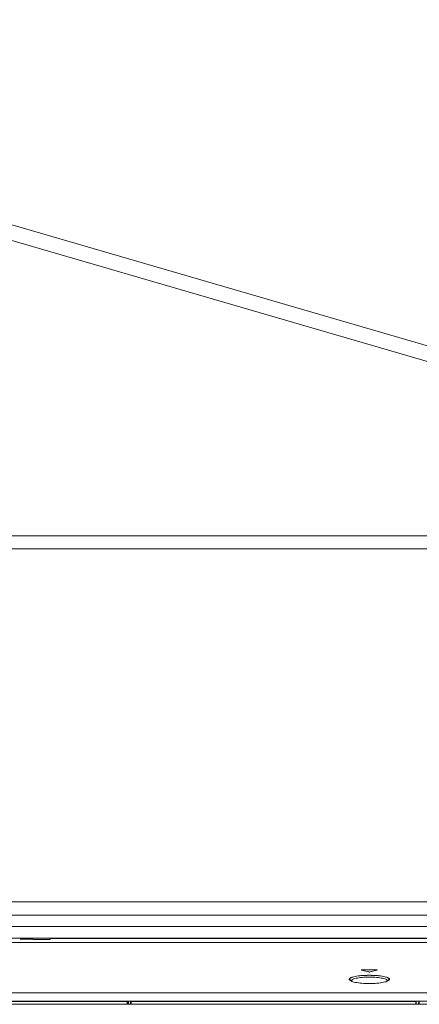
# Model space of a CAD drawing. Units: millimetres. Extents: x 1470 to 1883, y -1 to 279.
# Drawn here: x 1593 to 1599, y 209 to 222 of the extents above; entities that cross this region are included whole.
import ezdxf

# ---------------------------------------------------------------- set-up
doc = ezdxf.new("R2010")
doc.units = ezdxf.units.MM
doc.header["$PDSIZE"] = -1
doc.layers.add('DIMENSIONS', color=7, linetype='Continuous')
doc.styles.get("Standard").update_dxf_attribs({"font": 'arial.ttf'})
doc.dimstyles.new('ISO-25 - ab', dxfattribs={"dimtxt": 2.5, "dimasz": 2.5, "dimexe": 1.25, "dimexo": 0.625, "dimtad": 1, "dimdec": 0, "dimlfac": 20, "dimrnd": 5, "dimzin": 1, "dimtxsty": 'Standard', "dimcen": 2.5, "dimadec": 0, "dimazin": 0, "dimtfac": 1, "dimtdec": 0, "dimtmove": 0, "dimatfit": 3, "dimfxl": 1, "dimlwd": 15, "dimlwe": 15, "dimarcsym": 0})

# ---------------------------------------------------------------- blocks, each defined once
blk = doc.blocks.new('*D27')
at = {"layer": 'Defpoints', "color": 0, "lineweight": 15, "transparency": 16777216}
for p in [(1643.131, 227.288), (1581.411, 208.684), (1643.131, 208.684)]:
    blk.add_point(p, dxfattribs=at)
at = {"layer": 'DIMENSIONS', "color": 0, "lineweight": 15, "transparency": 16777216}
for p, q in [((1581.411, 209.309), (1581.411, 228.538)), ((1643.131, 209.309), (1643.131, 228.538)), ((1583.911, 227.288), (1640.631, 227.288))]:
    blk.add_line(p, q, dxfattribs=at)
for points in [[(1583.911, 227.705), (1583.911, 226.872), (1581.411, 227.288)], [(1640.631, 227.705), (1640.631, 226.872), (1643.131, 227.288)]]:
    blk.add_solid(points, dxfattribs=at)
at = {"layer": 'DIMENSIONS', "color": 0, "lineweight": 15, "transparency": 16777216, "insert": (1612.271, 229.516), "char_height": 2.5, "attachment_point": 5}
blk.add_mtext('1235 [48,6"]', dxfattribs=at)

msp = doc.modelspace()

# ---------------------------------------------------------------- linework, layer by layer
at = {"color": 7, "linetype": 'Continuous', "lineweight": 15}
for p, q in [((1586.803, 220.818), (1607.27, 214.859)), ((1590.071, 214.859), (1610.271, 214.859)), ((1590.071, 214.684), (1610.271, 214.684)), ((1586.984, 210.034), (1637.559, 210.034)), ((1586.984, 209.859), (1637.559, 209.859)), ((1636.771, 209.709), (1587.771, 209.709)), ((1591.161, 209.554), (1633.381, 209.554)), ((1593.704, 209.554), (1593.704, 209.549)), ((1593.704, 209.549), (1593.704, 209.539)), ((1599.226, 209.549), (1593.704, 209.549)), ((1599.226, 209.549), (1593.704, 209.549)), ((1593.704, 209.549), (1593.704, 209.539)), ((1633.381, 209.497), (1591.161, 209.497)), ((1593.355, 209.541), (1593.309, 209.54)), ((1593.355, 209.539), (1593.355, 209.541)), ((1593.48, 209.54), (1593.355, 209.54)), ((1593.48, 209.539), (1593.48, 209.54)), ((1593.64, 209.538), (1593.545, 209.538)), ((1597.899, 209.111), (1597.81, 209.134)), ((1597.823, 209.139), (1598, 209.139)), ((1598.012, 209.134), (1597.924, 209.111)), ((1590.861, 208.834), (1633.681, 208.834)), ((1633.681, 208.834), (1590.861, 208.834)), ((1643.031, 208.684), (1581.511, 208.684)), ((1590.861, 208.727), (1633.681, 208.727)), ((1594.722, 208.722), (1592.671, 208.722)), ((1594.722, 208.684), (1594.722, 208.722)), ((1594.724, 208.727), (1594.725, 208.684)), ((1594.725, 208.684), (1594.724, 208.727)), ((1594.727, 208.727), (1594.727, 208.684)), ((1594.737, 208.727), (1594.736, 208.684)), ((1594.765, 208.684), (1594.765, 208.727)), ((1594.768, 208.684), (1594.769, 208.727)), ((1594.769, 208.727), (1594.768, 208.684)), ((1594.771, 208.722), (1594.771, 208.684)), ((1598.522, 208.722), (1594.771, 208.722)), ((1597.565, 208.727), (1597.566, 208.722)), ((1597.566, 208.722), (1597.565, 208.727)), ((1598.257, 208.727), (1598.257, 208.722)), ((1598.257, 208.722), (1598.257, 208.727)), ((1598.522, 208.684), (1598.522, 208.722)), ((1598.525, 208.684), (1598.524, 208.727)), ((1598.524, 208.727), (1598.525, 208.684)), ((1598.527, 208.727), (1598.527, 208.684)), ((1598.562, 208.727), (1598.561, 208.684)), ((1598.565, 208.684), (1598.565, 208.727)), ((1598.568, 208.684), (1598.569, 208.727)), ((1598.569, 208.727), (1598.568, 208.684))]:
    msp.add_line(p, q, dxfattribs=at)
at = {"color": 8, "linetype": 'Continuous', "lineweight": 15}
msp.add_line((1586.747, 220.626), (1606.554, 214.859), dxfattribs=at)
at = {"color": 7, "linetype": 'Continuous', "lineweight": 15}
msp.add_arc((1598.177, 208.988), 0.0247, 89.3186, 176.4465, dxfattribs=at)
for points, knots in [([(1593.545, 209.538), (1593.536, 209.538), (1593.519, 209.538), (1593.498, 209.538), (1593.483, 209.539), (1593.481, 209.539), (1593.48, 209.539)], [0, 0, 0, 0, 0.250005, 0.499829, 0.749786, 1, 1, 1, 1]), ([(1593.704, 209.539), (1593.703, 209.539), (1593.701, 209.539), (1593.686, 209.538), (1593.665, 209.538), (1593.648, 209.538), (1593.64, 209.538)], [0, 0, 0, 0, 0.250119, 0.499983, 0.7499, 1, 1, 1, 1]), ([(1598.177, 209.012), (1598.176, 209.016), (1598.174, 209.024), (1598.15, 209.038), (1598.11, 209.049), (1598.058, 209.058), (1597.996, 209.064), (1597.91, 209.067), (1597.824, 209.064), (1597.763, 209.058), (1597.711, 209.049), (1597.672, 209.038), (1597.649, 209.024), (1597.647, 209.016), (1597.646, 209.012)], [0, 0, 0, 0, 0.07356, 0.140739, 0.255463, 0.319072, 0.38139, 0.501571, 0.621363, 0.683521, 0.746994, 0.860632, 0.927159, 1, 1, 1, 1]), ([(1597.646, 209.012), (1597.65, 209.019), (1597.657, 209.034), (1597.718, 209.052), (1597.806, 209.063), (1597.91, 209.067), (1598.014, 209.063), (1598.103, 209.052), (1598.165, 209.034), (1598.173, 209.02), (1598.177, 209.012)], [0, 0, 0, 0, 0.12755, 0.252958, 0.376328, 0.498439, 0.62074, 0.7446, 0.870573, 1, 1, 1, 1]), ([(1597.671, 208.989), (1597.674, 208.996), (1597.68, 209.01), (1597.733, 209.028), (1597.813, 209.04), (1597.911, 209.044), (1598.01, 209.04), (1598.089, 209.028), (1598.143, 209.01), (1598.149, 208.996), (1598.152, 208.989)], [0, 0, 0, 0, 0.122697, 0.245308, 0.372709, 0.499997, 0.627284, 0.754686, 0.8773, 1, 1, 1, 1]), ([(1597.81, 209.134), (1597.81, 209.134), (1597.808, 209.135), (1597.808, 209.136), (1597.808, 209.136), (1597.809, 209.137), (1597.812, 209.138), (1597.815, 209.138), (1597.819, 209.139), (1597.821, 209.139), (1597.823, 209.139)], [0, 0, 0, 0, 0.124318, 0.250519, 0.376253, 0.504678, 0.629302, 0.756164, 0.877502, 1, 1, 1, 1]), ([(1597.924, 209.111), (1597.923, 209.11), (1597.921, 209.11), (1597.918, 209.11), (1597.915, 209.109), (1597.911, 209.109), (1597.908, 209.109), (1597.904, 209.11), (1597.901, 209.11), (1597.9, 209.11), (1597.899, 209.111)], [0, 0, 0, 0, 0.123748, 0.248564, 0.372923, 0.500178, 0.624126, 0.751022, 0.874569, 1, 1, 1, 1]), ([(1598, 209.139), (1598.001, 209.139), (1598.004, 209.139), (1598.008, 209.138), (1598.011, 209.138), (1598.013, 209.137), (1598.015, 209.136), (1598.015, 209.136), (1598.014, 209.135), (1598.013, 209.134), (1598.012, 209.134)], [0, 0, 0, 0, 0.121002, 0.243787, 0.367689, 0.495072, 0.620716, 0.749461, 0.874165, 1, 1, 1, 1]), ([(1597.646, 209.012), (1597.649, 209.012), (1597.656, 209.011), (1597.665, 209.005), (1597.67, 208.997), (1597.671, 208.992), (1597.671, 208.989)], [0, 0, 0, 0, 0.270902, 0.562264, 0.789096, 1, 1, 1, 1]), ([(1598.177, 209.012), (1598.172, 209.005), (1598.164, 208.991), (1598.102, 208.973), (1598.015, 208.96), (1597.912, 208.956), (1597.809, 208.96), (1597.722, 208.972), (1597.659, 208.991), (1597.65, 209.005), (1597.646, 209.012)], [0, 0, 0, 0, 0.127625, 0.253399, 0.376907, 0.498938, 0.621217, 0.745334, 0.87174, 1, 1, 1, 1])]:
    msp.add_open_spline(points, degree=3, knots=knots, dxfattribs=at)

# ---------------------------------------------------------------- dimensions: what is measured, and where the dimension line sits
at = {"layer": 'DIMENSIONS', "lineweight": 15}
dim = msp.add_linear_dim(base=(1643.131, 227.288), p1=(1581.411, 208.684), p2=(1643.131, 208.684), dimstyle='ISO-25 - ab', dxfattribs=at)
dim.commit()
dim.dimension.update_dxf_attribs({"geometry": '*D27', "text_midpoint": (1612.271, 229.516)})

doc.saveas('drawing.dxf')
